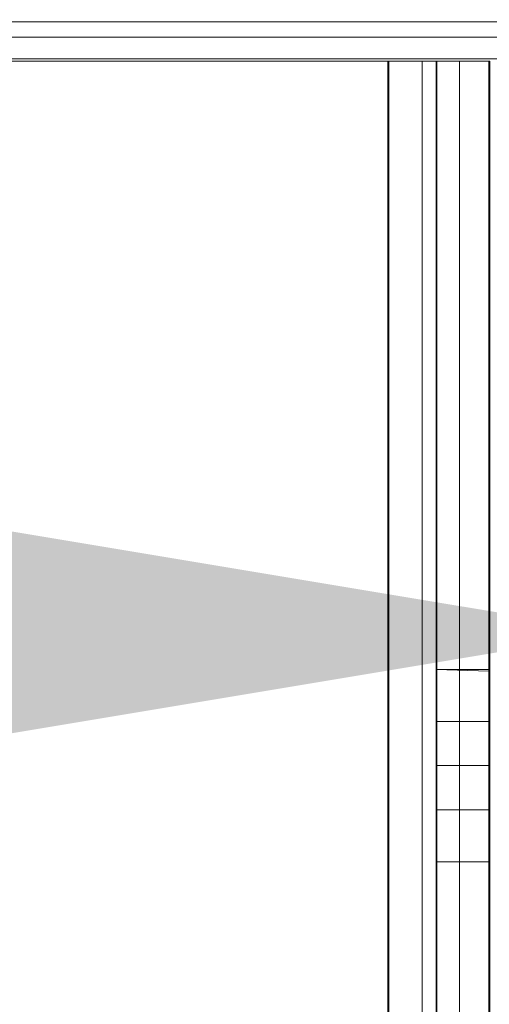
# Model space of a CAD drawing. Units: inches. Extents: x 28 to 264, y 16 to 207.
# Drawn here: x 205 to 206, y 168 to 170 of the extents above; entities that cross this region are included whole.
import ezdxf

# ---------------------------------------------------------------- set-up
doc = ezdxf.new("R2010")
doc.units = ezdxf.units.IN
doc.header["$LTSCALE"] = 6
doc.header["$MEASUREMENT"] = 0
doc.layers.add('DIMS-END', color=7, linetype='Continuous')
doc.layers.add('END VIEW', color=7, linetype='Continuous')
doc.styles.get("Standard").update_dxf_attribs({"font": 'arial.ttf'})
doc.dimstyles.get("Standard").update_dxf_attribs({"dimtxt": 1.3, "dimasz": 1.8, "dimexe": 0.25, "dimexo": 0.25, "dimgap": 0.09, "dimtad": 0, "dimtih": 1, "dimtoh": 1, "dimdec": 4, "dimzin": 0, "dimdsep": 46, "dimlunit": 5, "dimtxsty": 'Standard', "dimcen": 1, "dimadec": 0, "dimazin": 0, "dimtfac": 1, "dimtdec": 4, "dimtofl": 0, "dimtmove": 0, "dimatfit": 3, "dimfxl": 1, "dimfrac": 2, "dimtolj": 1, "dimtzin": 0, "dimarcsym": 0})

# ---------------------------------------------------------------- blocks, each defined once
blk = doc.blocks.new('*D136')
at = {"layer": 'Defpoints', "color": 0, "linetype": 'Continuous', "transparency": 16777216}
for p in [(218.2766, 168.777), (206.2766, 165.9794), (218.2766, 165.9794)]:
    blk.add_point(p, dxfattribs=at)
at = {"layer": 'DIMS-END', "color": 0, "linetype": 'Continuous', "lineweight": -2, "transparency": 16777216}
for p, q in [((206.2766, 166.2294), (206.2766, 169.027)), ((218.2766, 166.2294), (218.2766, 169.027)), ((204.4766, 168.777), (202.6766, 168.777)), ((220.0766, 168.777), (221.8766, 168.777))]:
    blk.add_line(p, q, dxfattribs=at)
at = {"layer": 'DIMS-END', "color": 0, "linetype": 'Continuous', "transparency": 16777216}
for points in [[(204.4766, 169.077), (204.4766, 168.477), (206.2766, 168.777)], [(220.0766, 169.077), (220.0766, 168.477), (218.2766, 168.777)]]:
    blk.add_solid(points, dxfattribs=at)
at = {"layer": 'DIMS-END', "color": 0, "linetype": 'Continuous', "transparency": 16777216, "insert": (212.024, 168.777), "char_height": 1.3, "attachment_point": 5}
blk.add_mtext('\\A1;12 in\\P [30.5 cm]', dxfattribs=at)

msp = doc.modelspace()

# ---------------------------------------------------------------- linework, layer by layer
at = {"layer": 'END VIEW', "lineweight": 9, "elevation": -0.7859, "flags": 128}
for points in [[(204.52971, 169.99273), (204.52971, 169.96923), (204.52971, 169.94858), (204.52971, 169.93006), (204.52971, 169.91511), (204.52971, 169.90443), (204.52971, 169.89802), (204.52971, 169.89588), (204.52971, 169.96852), (209.05553, 169.96852), (204.52971, 169.96852), (204.52971, 169.97137), (204.52971, 169.97849)], [(209.05553, 169.99273), (209.05553, 169.96923), (209.05553, 169.94858), (209.05553, 169.93006), (209.05553, 169.91511), (209.05553, 169.90443), (209.05553, 169.89802), (209.05553, 169.89588), (209.05553, 169.96852), (204.52971, 169.96852), (209.05553, 169.96852), (209.05553, 169.97137), (209.05553, 169.97849)], [(205.83065, 158.48082), (205.83065, 169.89167), (204.72465, 169.89167)], [(204.72499, 169.89167), (205.82917, 169.89167), (204.72499, 169.89167)], [(205.82917, 158.48032), (205.82917, 169.89167), (204.72499, 169.89167)], [(204.72499, 169.89167), (205.82917, 169.89167), (205.8545, 169.89167), (205.87637, 169.89167), (205.89595, 169.89167), (205.91091, 169.89167), (205.92013, 169.89167), (205.92358, 169.89167), (205.92358, 158.48032)], [(204.72502, 169.89167), (205.82914, 169.89167), (204.72502, 169.89167)], [(204.72502, 169.89167), (205.82914, 169.89167), (204.72502, 169.89167)], [(205.82914, 158.48082), (205.82914, 169.89167), (205.85447, 169.89167), (205.87635, 169.89167), (205.89592, 169.89167), (205.91089, 169.89167), (205.9201, 169.89167), (205.92355, 169.89167), (206.02602, 169.89167), (206.02602, 158.48082)], [(205.82914, 158.48082), (205.82914, 169.89167), (205.86829, 169.89167), (205.90513, 169.89167), (205.93852, 169.89167), (205.96845, 169.89167), (205.99378, 169.89167), (206.01105, 169.89167), (206.02257, 169.89167), (206.02602, 169.89167), (206.02602, 158.48082)], [(206.02602, 158.48082), (206.02602, 169.89167), (206.02257, 169.89167), (206.01105, 169.89167), (205.99378, 169.89167), (205.96845, 169.89167), (205.93852, 169.89167), (205.90513, 169.89167), (205.86829, 169.89167), (205.82914, 169.89167), (205.82914, 158.48082)], [(206.02602, 158.48082), (206.02602, 169.89167), (205.92355, 169.89167), (205.9201, 169.89167), (205.91089, 169.89167), (205.89592, 169.89167), (205.87635, 169.89167), (205.85447, 169.89167), (205.82914, 169.89167), (205.82914, 158.48082)], [(205.82917, 158.48032), (205.82917, 169.89167), (205.8545, 169.89167), (205.87637, 169.89167), (205.89595, 169.89167), (205.91091, 169.89167), (205.92013, 169.89167), (205.92358, 169.89167), (206.02605, 169.89167), (206.0226, 169.89167), (206.01109, 169.89167), (205.99381, 169.89167), (205.96848, 169.89167), (205.93855, 169.89167), (205.90516, 169.89167), (205.86831, 169.89167), (205.82917, 169.89167), (205.82917, 158.48032)], [(206.02605, 165.81117), (206.02605, 166.56072), (205.92358, 166.56072), (206.02605, 166.56072), (206.02605, 166.81057), (206.02605, 167.56127), (205.92358, 167.56127), (206.02605, 167.56127), (206.02605, 169.89167), (206.0226, 169.89167), (206.01109, 169.89167), (205.99381, 169.89167), (205.96848, 169.89167), (205.93855, 169.89167), (205.90516, 169.89167), (205.86831, 169.89167), (205.82917, 169.89167), (205.82917, 158.48032)], [(205.92355, 158.48082), (205.92355, 169.89167), (205.92355, 158.48082)], [(205.92355, 158.48082), (205.92355, 169.89167), (205.92355, 158.48082)], [(205.92358, 158.48032), (205.92358, 169.89167), (205.92358, 167.56127), (205.92358, 166.81057), (206.02605, 166.81057), (206.02605, 167.56127), (206.02605, 169.89167), (206.02605, 158.48032)], [(206.02605, 158.48032), (206.02605, 169.89167), (205.92358, 169.89167), (205.92358, 167.56127), (205.92358, 166.81057), (205.92358, 166.56072), (205.92358, 165.81117)], [(205.92355, 168.51698), (206.02602, 168.51698), (205.92355, 168.51698), (206.02602, 168.51698), (205.92355, 168.51698), (206.02602, 168.51698), (205.92355, 168.51698), (205.92355, 168.48013), (205.92355, 168.44559), (205.92355, 168.41336), (205.92355, 168.38457), (205.92355, 168.36155), (205.92355, 168.34428), (205.92355, 168.32931), (205.92355, 168.33276), (205.92355, 168.34428), (205.92355, 168.36155), (205.92355, 168.38457), (205.92355, 168.41336), (205.92355, 168.44559), (205.92355, 168.48013), (205.92355, 168.51698), (205.92355, 168.55382), (205.92355, 168.58836), (205.92355, 168.6206), (205.92355, 168.64938), (205.92355, 168.67241), (205.92355, 168.68968), (205.92355, 168.70464), (205.92355, 168.70119), (205.92355, 168.68968), (205.92355, 168.67241), (205.92355, 168.64938), (205.92355, 168.6206), (205.92355, 168.58836), (205.92355, 168.55382), (205.92355, 168.51698), (205.92355, 168.4905), (205.92355, 168.46632), (205.92355, 168.4479), (205.92355, 168.43523), (205.92355, 168.4479), (205.92355, 168.46632), (205.92355, 168.4905), (205.92355, 168.51692), (206.02605, 168.51692), (205.92358, 168.51692), (206.02605, 168.51692), (205.92355, 168.51692), (206.02602, 168.51692), (205.92355, 168.51692), (206.02602, 168.51692), (205.92355, 168.51692), (206.02602, 168.51692), (205.92355, 168.51692), (205.92355, 168.48013), (205.92355, 168.44559), (205.92355, 168.41336), (205.92355, 168.38457), (205.92355, 168.36155), (205.92355, 168.34428), (205.92355, 168.32931), (205.92355, 168.33276), (205.92355, 168.34428), (205.92355, 168.36155), (205.92355, 168.38457), (205.92355, 168.41336), (205.92355, 168.44559), (205.92355, 168.48013), (205.92355, 168.51698), (205.92355, 168.55382), (205.92355, 168.58836), (205.92355, 168.6206), (205.92355, 168.64938), (205.92355, 168.67241), (205.92355, 168.68968), (205.92355, 168.70464), (205.92355, 168.70119), (205.92355, 168.68968), (205.92355, 168.67241), (205.92355, 168.64938), (205.92355, 168.6206), (205.92355, 168.58836), (205.92355, 168.55382), (205.92355, 168.51698), (205.92355, 168.4905), (205.92355, 168.46632), (205.92355, 168.4479), (205.92355, 168.43523), (205.92355, 168.4479), (205.92355, 168.46632), (205.92355, 168.4905), (205.92355, 168.51692), (206.02605, 168.51692), (205.92358, 168.51692), (206.02605, 168.51692), (205.92358, 168.51692), (205.92358, 168.55376), (205.92358, 168.5883), (205.92358, 168.62054), (205.92358, 168.64933), (205.92358, 168.67235), (205.92358, 168.68962), (205.92358, 168.70114), (205.92358, 168.70459), (205.92358, 168.70114), (205.92358, 168.68962), (205.92358, 168.67235), (205.92358, 168.64933), (205.92358, 168.62054), (205.92358, 168.5883), (205.92358, 168.55376), (205.92358, 168.51692), (205.92358, 168.48007), (205.92358, 168.44553), (205.92358, 168.41329), (205.92358, 168.38451), (205.92358, 168.36148), (205.92358, 168.34421), (205.92358, 168.3327), (205.92358, 168.32924), (205.92358, 168.3327), (205.92358, 168.34421), (205.92358, 168.36148), (205.92358, 168.38451), (205.92358, 168.41329), (205.92358, 168.44553), (205.92358, 168.48007), (205.92358, 168.51692)], [(205.92358, 168.70459), (206.02605, 168.70114), (206.02605, 168.68962), (206.02605, 168.67235), (206.02605, 168.64933), (206.02605, 168.62054), (206.02605, 168.5883), (206.02605, 168.55376), (206.02605, 168.51692), (206.02605, 168.48007), (206.02605, 168.44553), (206.02605, 168.41329), (206.02605, 168.38451), (206.02605, 168.36148), (206.02605, 168.34421), (206.02605, 168.3327), (206.02605, 168.32924), (206.02605, 168.34421), (206.02605, 168.36148), (206.02605, 168.38451), (206.02605, 168.41329), (206.02605, 168.44553), (206.02605, 168.48007), (206.02605, 168.51692), (206.02605, 168.55376), (206.02605, 168.5883), (206.02605, 168.62054), (206.02605, 168.64933), (206.02605, 168.67235), (206.02605, 168.68962), (206.02605, 168.70114), (206.02605, 168.70459), (205.92358, 168.70459), (206.02602, 168.70459), (205.92355, 168.70459), (205.92358, 168.68962), (205.92358, 168.67235), (205.92358, 168.64933), (205.92358, 168.62054), (205.92358, 168.5883), (205.92358, 168.55376), (205.92358, 168.51692), (205.92358, 168.48007), (205.92358, 168.44553), (205.92358, 168.41329), (205.92358, 168.38451), (205.92358, 168.36148), (205.92358, 168.34421), (205.92358, 168.3327), (205.92358, 168.32924), (205.92358, 168.34421), (205.92358, 168.36148), (205.92358, 168.38451), (205.92358, 168.41329), (205.92358, 168.44553), (205.92358, 168.48007), (205.92358, 168.51692), (205.92358, 168.55376), (205.92358, 168.5883), (205.92358, 168.62054), (205.92358, 168.64933), (205.92358, 168.67235), (205.92358, 168.68962), (205.92358, 168.70114), (205.92358, 168.70459), (206.02605, 168.70459), (205.92358, 168.70459), (206.02602, 168.70459), (205.92355, 168.70459)], [(205.92358, 168.59866), (205.92358, 168.586), (205.92358, 168.56758), (205.92358, 168.5434), (205.92358, 168.51692), (205.92358, 168.49044), (205.92358, 168.46626), (205.92358, 168.44783), (205.92358, 168.43517), (205.92358, 168.43056), (205.92358, 168.44783), (205.92358, 168.46626), (205.92358, 168.49044), (205.92358, 168.51692), (205.92358, 168.5434), (205.92358, 168.56758), (205.92358, 168.586), (205.92358, 168.59866), (205.92358, 168.60327), (206.02605, 168.60327), (205.92358, 168.60327), (205.92355, 168.59872), (205.92355, 168.58606), (205.92355, 168.56764), (205.92355, 168.54346), (205.92355, 168.51698), (205.92355, 168.54346), (205.92355, 168.56764), (205.92355, 168.58606), (205.92355, 168.59872), (205.92355, 168.60333), (206.02602, 168.60333), (205.92355, 168.60333), (206.02602, 168.60333), (205.92355, 168.60333), (205.92355, 168.586), (205.92355, 168.56758), (205.92355, 168.5434), (205.92355, 168.51692), (205.92355, 168.49044), (205.92355, 168.46626), (205.92355, 168.44783), (205.92358, 168.43517), (205.92358, 168.43056), (205.92358, 168.44783), (205.92358, 168.46626), (205.92358, 168.49044), (205.92358, 168.51692), (205.92358, 168.5434), (205.92358, 168.56758), (205.92358, 168.586), (205.92358, 168.59866), (205.92358, 168.60327), (206.02605, 168.60327), (205.92358, 168.60327), (205.92355, 168.59872), (205.92355, 168.58606), (205.92355, 168.56764), (205.92355, 168.54346), (205.92355, 168.51698), (205.92355, 168.54346), (205.92355, 168.56764), (205.92355, 168.58606), (205.92355, 168.59872), (205.92355, 168.60333), (206.02602, 168.60333), (205.92355, 168.60333), (206.02602, 168.60333), (205.92355, 168.60333)], [(206.02602, 168.60333), (206.02602, 168.59872), (206.02602, 168.58606), (206.02602, 168.56764), (206.02602, 168.54346), (206.02602, 168.51698), (206.02602, 168.54346), (206.02602, 168.56764), (206.02602, 168.58606), (206.02602, 168.59872), (206.02605, 168.60327), (206.02605, 168.59866), (206.02605, 168.586), (206.02605, 168.56758), (206.02605, 168.5434), (206.02605, 168.51692), (206.02605, 168.49044), (206.02605, 168.46626), (206.02605, 168.44783), (206.02605, 168.43056), (206.02605, 168.43517), (206.02605, 168.44783), (206.02605, 168.46626), (206.02605, 168.49044), (206.02605, 168.51692), (206.02605, 168.5434), (206.02605, 168.56758), (206.02605, 168.586), (206.02605, 168.59866), (206.02605, 168.586), (206.02605, 168.56758), (206.02605, 168.5434), (206.02605, 168.51692), (206.02605, 168.49044), (206.02605, 168.46626), (206.02605, 168.44783), (206.02605, 168.43517), (206.02605, 168.43056), (206.02605, 168.44783), (206.02605, 168.46626), (206.02605, 168.49044), (206.02605, 168.51692), (206.02605, 168.5434), (206.02605, 168.56758), (206.02605, 168.586), (206.02605, 168.59866), (206.02605, 168.60327), (206.02602, 168.59872), (206.02602, 168.58606), (206.02602, 168.56764), (206.02602, 168.54346), (206.02602, 168.51698), (206.02602, 168.54346), (206.02602, 168.56764), (206.02602, 168.58606), (206.02602, 168.59872), (206.02602, 168.60333), (206.02765, 168.5983)], [(206.02602, 168.51698), (206.02602, 168.4905), (206.02602, 168.46632), (206.02602, 168.4479), (206.02602, 168.43523), (206.02602, 168.4479), (206.02602, 168.46632), (206.02602, 168.4905), (206.02765, 168.51746)], [(206.02765, 168.51746), (206.02602, 168.4905), (206.02602, 168.46632), (206.02602, 168.4479), (206.02602, 168.43523), (206.02602, 168.4479), (206.02602, 168.46632), (206.02602, 168.4905), (206.02602, 168.51698), (206.02765, 168.4932)], [(205.92358, 168.32924), (206.02605, 168.32924), (205.92358, 168.32924), (206.02602, 168.32924), (205.92355, 168.32924), (206.02605, 168.32924), (205.92358, 168.32924), (206.02602, 168.32924), (205.92355, 168.32924)]]:
    msp.add_lwpolyline(points, dxfattribs=at)
for points in [[(209.05553, 169.93861), (204.52971, 169.93861)], [(209.05553, 169.89588), (204.52971, 169.89588), (209.05553, 169.89588), (204.52971, 169.89588)], [(205.89592, 169.89167), (205.89592, 158.48032), (205.89592, 169.89167), (205.89592, 158.48032)], [(206.02765, 158.47917), (205.92465, 158.47917), (205.92465, 169.89167), (206.02765, 169.89167)], [(205.96845, 169.89167), (205.96845, 158.48032), (205.96845, 169.89167), (205.96845, 158.48032)], [(206.02602, 168.70464), (206.02602, 168.70119), (206.02602, 168.68968), (206.02602, 168.67241), (206.02602, 168.64938), (206.02602, 168.6206), (206.02602, 168.58836), (206.02602, 168.55382), (206.02602, 168.51698), (206.02602, 168.48013), (206.02602, 168.44559), (206.02602, 168.41336), (206.02602, 168.38457), (206.02602, 168.36155), (206.02602, 168.34428), (206.02602, 168.32931), (206.02602, 168.33276), (206.02602, 168.34428), (206.02602, 168.36155), (206.02602, 168.38457), (206.02602, 168.41336), (206.02602, 168.44559), (206.02602, 168.48013), (206.02602, 168.51698), (206.02602, 168.55382), (206.02602, 168.58836), (206.02602, 168.6206), (206.02602, 168.64938), (206.02602, 168.67241), (206.02602, 168.68968), (206.02605, 168.70459), (206.02605, 168.70114), (206.02605, 168.68962), (206.02605, 168.67235), (206.02605, 168.64933), (206.02605, 168.62054), (206.02605, 168.5883), (206.02605, 168.55376), (206.02605, 168.51692), (206.02605, 168.48007), (206.02605, 168.44553), (206.02605, 168.41329), (206.02605, 168.38451), (206.02605, 168.36148), (206.02605, 168.34421), (206.02605, 168.32924), (206.02605, 168.3327), (206.02605, 168.34421), (206.02605, 168.36148), (206.02605, 168.38451), (206.02605, 168.41329), (206.02605, 168.44553), (206.02605, 168.48007), (206.02605, 168.51692), (206.02605, 168.55376), (206.02605, 168.5883), (206.02605, 168.62054), (206.02605, 168.64933), (206.02605, 168.67235), (206.02605, 168.68962), (206.02602, 168.70119), (206.02602, 168.68968), (206.02602, 168.67241), (206.02602, 168.64938), (206.02602, 168.6206), (206.02602, 168.58836), (206.02602, 168.55382), (206.02602, 168.51698), (206.02602, 168.48013), (206.02602, 168.44559), (206.02602, 168.41336), (206.02602, 168.38457), (206.02602, 168.36155), (206.02602, 168.34428), (206.02602, 168.33276), (206.02602, 168.32931), (206.02602, 168.34428), (206.02602, 168.36155), (206.02602, 168.38457), (206.02602, 168.41336), (206.02602, 168.44559), (206.02602, 168.48013), (206.02602, 168.51698), (206.02602, 168.55382), (206.02602, 168.58836), (206.02602, 168.6206), (206.02602, 168.64938), (206.02602, 168.67241), (206.02602, 168.68968), (206.02602, 168.70119)], [(205.92355, 168.43063), (206.02602, 168.43063), (205.92355, 168.43063), (206.02602, 168.43063), (205.92355, 168.43063), (205.92355, 168.43523), (205.92355, 168.4479), (205.92355, 168.46632), (205.92355, 168.4905), (205.92355, 168.51698), (205.92355, 168.54346), (205.92355, 168.56764), (205.92355, 168.58606), (205.92355, 168.59872), (205.92355, 168.58606), (205.92355, 168.56764), (205.92355, 168.54346), (205.92355, 168.51698), (205.92355, 168.4905), (205.92355, 168.46632), (205.92355, 168.4479), (205.92355, 168.43523), (205.92358, 168.43056), (206.02605, 168.43056), (205.92358, 168.43056), (206.02605, 168.43056), (205.92358, 168.43056), (205.92355, 168.43523), (205.92355, 168.4479), (205.92355, 168.46632), (205.92355, 168.4905), (205.92355, 168.51698), (205.92355, 168.54346), (205.92355, 168.56764), (205.92355, 168.58606), (205.92355, 168.59872), (205.92355, 168.58606), (205.92355, 168.56764), (205.92355, 168.54346), (205.92355, 168.51698), (205.92355, 168.4905), (205.92355, 168.46632), (205.92355, 168.4479), (205.92355, 168.43523), (205.92355, 168.43063), (206.02602, 168.43063), (205.92355, 168.43063), (206.02602, 168.43063)], [(206.02602, 168.43063), (206.02602, 168.43523), (206.02602, 168.4479), (206.02602, 168.46632), (206.02602, 168.4905), (206.02602, 168.51698), (206.02602, 168.54346), (206.02602, 168.56764), (206.02602, 168.58606), (206.02602, 168.59872), (206.02602, 168.58606), (206.02602, 168.56764), (206.02602, 168.54346), (206.02602, 168.51698), (206.02602, 168.4905), (206.02602, 168.46632), (206.02602, 168.4479), (206.02602, 168.43523), (206.02602, 168.43063), (206.02602, 168.43523), (206.02602, 168.4479), (206.02602, 168.46632), (206.02602, 168.4905), (206.02602, 168.51698), (206.02602, 168.54346), (206.02602, 168.56764), (206.02602, 168.58606), (206.02602, 168.59872), (206.02602, 168.58606), (206.02602, 168.56764), (206.02602, 168.54346), (206.02602, 168.51698), (206.02602, 168.4905), (206.02602, 168.46632), (206.02602, 168.4479), (206.02602, 168.43523)]]:
    msp.add_lwpolyline(points, close=True, dxfattribs=at)

# ---------------------------------------------------------------- dimensions: what is measured, and where the dimension line sits
at = {"layer": 'DIMS-END', "linetype": 'Continuous'}
dim = msp.add_linear_dim(base=(218.27658, 168.77699, -0.7859), p1=(206.27658, 165.97942, -0.7859), p2=(218.27658, 165.97942, -0.7859), dimstyle='Standard', override={"dimpost": ' in\\X'}, dxfattribs=at)
dim.commit()
dim.dimension.update_dxf_attribs({"geometry": '*D136', "text_midpoint": (212.02397, 168.77699, -0.7859), "dimtype": 160})

doc.saveas('drawing.dxf')
